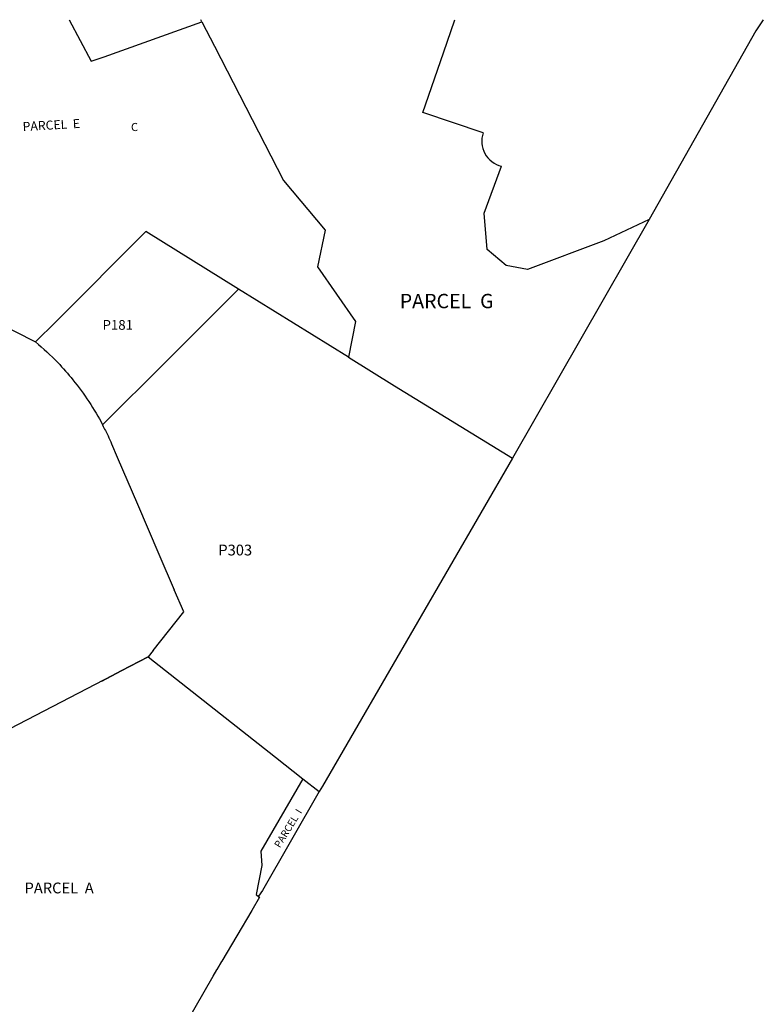
# Model space of a CAD drawing. Units: inches. Extents: x 1333726 to 1337182, y 517446 to 521473.
# Drawn here: x 1335550 to 1337182, y 519286 to 521446 of the extents above; entities that cross this region are included whole.
import ezdxf

# ---------------------------------------------------------------- set-up
doc = ezdxf.new("R2010")
doc.units = ezdxf.units.IN
doc.header["$MEASUREMENT"] = 0
doc.layers.add('Lot-Block-Parcel Text', color=6, linetype='Continuous')
doc.layers.add('Parcel Boundaries', color=7, linetype='Continuous')
doc.styles.add('Arial', font='txt')

msp = doc.modelspace()

# ---------------------------------------------------------------- linework, layer by layer
at = {"layer": 'Parcel Boundaries'}
for p, q in [((1335659.1, 521446.2), (1335707.1, 521354.9)), ((1335950.3, 521441.6), (1335947.9, 521446.2)), ((1336129.3, 521093.4), (1336220.7, 520984.3)), ((1336220.7, 520984.3), (1336204, 520904.2)), ((1336030.4, 520855.4), (1335826.9, 520981.3)), ((1336204, 520904.2), (1336287.2, 520784.1)), ((1336271.6, 520706.1), (1336030.4, 520855.4)), ((1336287.2, 520784.1), (1336271.6, 520706.1)), ((1336631.8, 520484.2), (1336214.8, 519765.2)), ((1335855.9, 520273.9), (1335889.5, 520195.9)), ((1335832.1, 520048.8), (1335832.5, 520048.5)), ((1336171.9, 519781.2), (1336079.6, 519622.1)), ((1336079.6, 519622.1), (1336081.4, 519590.9)), ((1336081.4, 519590.9), (1336069.2, 519527.2)), ((1336069.2, 519527.2), (1336075.1, 519522.4))]:
    msp.add_line(p, q, dxfattribs=at)
for points in [[(1335707.1, 521354.9), (1335735.4, 521365), (1335950.3, 521441.6)], [(1335950.3, 521441.6), (1335977.7, 521388.2), (1336129.3, 521093.4)], [(1336567.5, 521198.1), (1336435, 521242.7), (1336480.1, 521373.7), (1336505.1, 521446.1)], [(1337181.9, 521446.1), (1337181.9, 521445.9), (1337165.6, 521421.9), (1336931.2, 521007.6), (1336631.8, 520484.2)], [(1337165.6, 521421.9), (1336931.2, 521007.6), (1336832.2, 520961.3), (1336664.2, 520898.2), (1336617.4, 520907.3), (1336576, 520942.4), (1336569.7, 521021.8), (1336607.5, 521125.1)], [(1335585.1, 520739.4), (1335629.4, 520783.8), (1335826.9, 520981.3)], [(1335732.2, 520557.2), (1335870.2, 520695.2), (1336030.4, 520855.4)], [(1336271.6, 520706.1), (1336373, 520643.4), (1336631.8, 520484.2)], [(1335843.6, 520062.6), (1335910.3, 520147.6), (1335889.5, 520195.9)], [(1335843.6, 520062.6), (1335832.5, 520048.5), (1335832.1, 520048.8), (1335773.1, 520017.7), (1335730.9, 519995.5)], [(1335730.9, 519995.5), (1335773.1, 520017.7), (1335832.1, 520048.8)], [(1335832.5, 520048.5), (1336111.8, 519828.5), (1336171.9, 519781.2), (1336207.8, 519753)], [(1335416.4, 519833.3), (1335773.1, 520017.7), (1335730.9, 519995.5)], [(1336083.1, 519536.2), (1336074, 519523.4), (1336075.1, 519522.4), (1336075.1, 519522.4), (1336076.5, 519521.3), (1336059.8, 519492.5), (1335993.6, 519380.8), (1335983.1, 519362.4)], [(1335705.5, 518879.9), (1335757.4, 518970.1), (1335974.9, 519348.2), (1335983.1, 519362.4), (1335993.6, 519380.8)]]:
    msp.add_lwpolyline(points, dxfattribs=at)
for points in [[(1335501.3, 520796, -0.043566), (1335496.5, 520784.2), (1335585.1, 520739.4)], [(1335585.1, 520739.4, -0.027746), (1335633.8, 520694.1, -0.020999), (1335667.1, 520656.2, -0.049408), (1335732.3, 520557.3), (1335732.2, 520557.2)], [(1335732.2, 520557.2, -0.011205), (1335744.2, 520533.1, -0.008001), (1335752.1, 520515.6), (1335764.6, 520486.5), (1335808.9, 520383.3), (1335855.9, 520273.9)]]:
    msp.add_lwpolyline(points, format="xyb", dxfattribs=at)
for points in [[(1336207.8, 519753, 0), (1336083.1, 519536.2, 0), (1336074, 519523.4, 0), (1336075.1, 519522.4, 0)], [(1336214.8, 519765.2, 0), (1336207.8, 519753, 0), (1336083.1, 519536.2, 0)]]:
    msp.add_polyline3d(points, dxfattribs=at)
msp.add_arc((1336619.7, 521179.2), 55.5, 160.0887, 257.282, dxfattribs=at)

# ---------------------------------------------------------------- texts
at = {"layer": 'Lot-Block-Parcel Text', "color": 14, "true_color": 0xa80000, "style": 'Arial'}
for s, height, rotation, p in [('PARCEL  E', 19.72, 3.1662, (1335557.4, 521201.9)), ('PARCEL  I', 15.78, 58.3038, (1336121.2, 519628.2))]:
    msp.add_text(s, height=height, rotation=rotation, dxfattribs=at).set_placement(p)
for s, height, p in [('C', 17.8, (1335794.6, 521201.9)), ('PARCEL  G', 31.56, (1336384.2, 520813.3)), ('P181', 21.3, (1335732.2, 520766.1)), ('P303', 23.67, (1335986.2, 520271)), ('PARCEL  A', 23.67, (1335561, 519529.8))]:
    msp.add_text(s, height=height, dxfattribs=at).set_placement(p)

doc.saveas('drawing.dxf')
